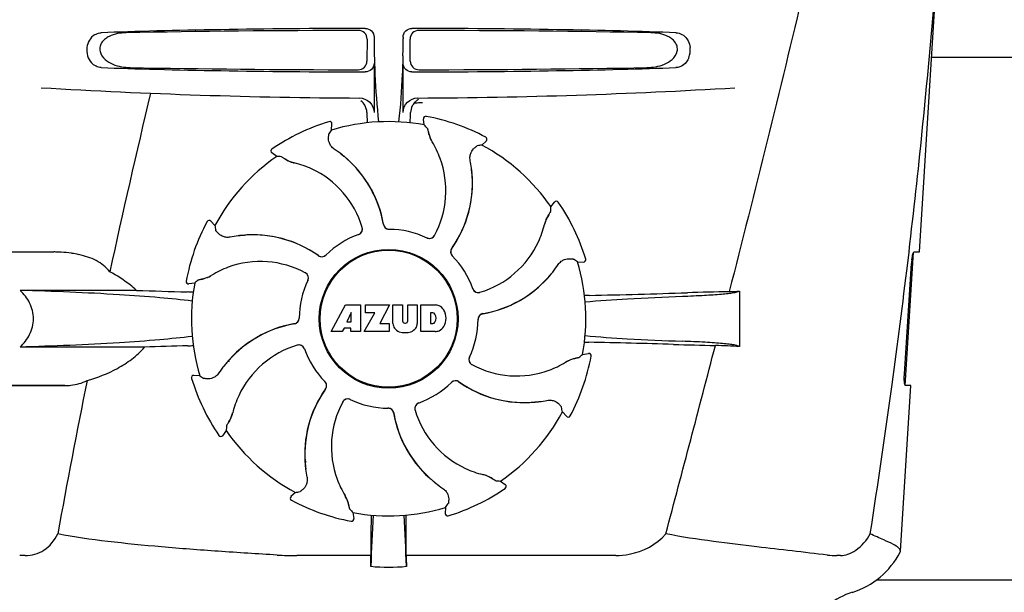
# Model space of a CAD drawing. Units: millimetres. Extents: x 17817 to 22240, y 2221 to 8340.
# Drawn here: x 18640 to 18809, y 6326 to 6424 of the extents above; entities that cross this region are included whole.
import ezdxf

# ---------------------------------------------------------------- set-up
doc = ezdxf.new("R2010")
doc.units = ezdxf.units.MM

msp = doc.modelspace()

# ---------------------------------------------------------------- linework, layer by layer
for p, q in [((18794.42, 6384.28), (18797.05, 6425.78)), ((18700.54, 6421.29), (18700.54, 6421.02)), ((18705.55, 6421.29), (18705.55, 6421.03)), ((18699.35, 6420.93), (18699.32, 6417.14)), ((18706.77, 6417.14), (18706.75, 6420.93)), ((18884.55, 6417.78), (18796.54, 6417.78)), ((18700.54, 6416.78), (18700.54, 6408.3)), ((18705.55, 6408.3), (18705.55, 6416.78)), ((18708.64, 6410.03), (18708.87, 6410.04)), ((18709.5, 6407.64), (18709.5, 6407.64)), ((18692.77, 6406.71), (18692.77, 6406.71)), ((18693.24, 6405.29), (18693.29, 6406.31)), ((18709.19, 6406.17), (18709.03, 6407.18)), ((18719.09, 6402.7), (18719.85, 6403.39)), ((18719.77, 6404.04), (18719.77, 6404.04)), ((18683.78, 6400.74), (18682.95, 6401.34)), ((18682.96, 6402), (18682.96, 6402)), ((18731, 6392.05), (18731.6, 6392.88)), ((18732.26, 6392.87), (18732.26, 6392.87)), ((18671.79, 6389.51), (18671.79, 6389.51)), ((18673.13, 6388.83), (18672.44, 6389.59)), ((18633.05, 6384.28), (18645.4, 6384.28)), ((18791.95, 6361.28), (18793.4, 6384.18)), ((18792.63, 6384.27), (18792.4, 6382.37)), ((18792.65, 6384.39), (18792.63, 6384.27)), ((18793.5, 6384.28), (18794.42, 6384.28)), ((18735.55, 6382.59), (18736.57, 6382.54)), ((18736.97, 6383.06), (18736.97, 6383.06)), ((18791.85, 6363.28), (18793.07, 6382.28)), ((18668.19, 6379.24), (18668.19, 6379.24)), ((18669.66, 6378.93), (18668.64, 6378.77)), ((18659.63, 6377.67), (18639.6, 6377.67)), ((18763.45, 6377.52), (18763.45, 6368)), ((18693.16, 6370.57), (18695.62, 6375.17)), ((18695.62, 6375.17), (18698.23, 6375.17)), ((18696.59, 6373.87), (18695.85, 6372.23)), ((18696.59, 6372.23), (18696.59, 6373.87)), ((18698.23, 6375.17), (18698.23, 6370.57)), ((18698.83, 6370.57), (18700.65, 6373.8)), ((18699.09, 6373.8), (18699.09, 6375.17)), ((18699.09, 6375.17), (18703.19, 6375.17)), ((18700.65, 6373.8), (18699.09, 6373.8)), ((18703.19, 6375.17), (18701.51, 6371.97)), ((18703.79, 6371.96), (18703.79, 6375.17)), ((18703.79, 6375.17), (18705.45, 6375.17)), ((18705.45, 6375.17), (18705.45, 6372.41)), ((18706.34, 6372.41), (18706.34, 6375.17)), ((18706.34, 6375.17), (18707.99, 6375.17)), ((18707.99, 6375.17), (18707.99, 6371.96)), ((18708.59, 6370.57), (18708.59, 6375.17)), ((18708.59, 6375.17), (18711.08, 6375.17)), ((18710.26, 6373.8), (18710.26, 6371.94)), ((18710.66, 6373.8), (18710.26, 6373.8)), ((18695.85, 6372.23), (18696.59, 6372.23)), ((18705.84, 6372.04), (18705.96, 6372.04)), ((18695.06, 6370.57), (18693.16, 6370.57)), ((18695.37, 6371.16), (18695.06, 6370.57)), ((18696.56, 6371.16), (18695.37, 6371.16)), ((18696.56, 6370.57), (18696.56, 6371.16)), ((18698.23, 6370.57), (18696.56, 6370.57)), ((18703.15, 6370.57), (18698.83, 6370.57)), ((18701.51, 6371.97), (18703.15, 6371.97)), ((18703.15, 6371.97), (18703.15, 6370.57)), ((18711.08, 6370.57), (18708.59, 6370.57)), ((18710.26, 6371.94), (18710.66, 6371.94)), ((18661.02, 6367.9), (18639.6, 6367.9)), ((18675.56, 6365.42), (18675.52, 6365.6)), ((18736.43, 6366.64), (18737.45, 6366.8)), ((18737.9, 6366.33), (18737.9, 6366.33)), ((18669.12, 6362.51), (18669.12, 6362.51)), ((18670.54, 6362.97), (18669.52, 6363.02)), ((18626.3, 6361.28), (18647.31, 6361.28)), ((18647.31, 6361.28), (18631.05, 6361.28)), ((18791.15, 6332.76), (18792.96, 6361.28)), ((18792.96, 6361.28), (18792.03, 6361.28)), ((18702.93, 6357.38), (18702.95, 6357.38)), ((18732.96, 6356.74), (18733.65, 6355.98)), ((18734.3, 6356.06), (18734.3, 6356.06)), ((18675.09, 6353.52), (18674.49, 6352.69)), ((18673.83, 6352.7), (18673.83, 6352.7)), ((18688.73, 6348.2), (18688.66, 6348.24)), ((18688.73, 6348.2), (18688.66, 6348.24)), ((18722.31, 6344.83), (18723.14, 6344.23)), ((18723.13, 6343.57), (18723.13, 6343.57)), ((18687, 6342.87), (18686.24, 6342.18)), ((18686.32, 6341.53), (18686.32, 6341.53)), ((18712.86, 6340.28), (18712.81, 6339.26)), ((18696.9, 6339.4), (18697.06, 6338.38)), ((18713.32, 6338.86), (18713.32, 6338.86)), ((18696.59, 6337.93), (18696.59, 6337.93)), ((18700, 6335.92), (18700, 6331.99)), ((18706.09, 6331.99), (18706.09, 6335.92)), ((18640.47, 6331.99), (18639.53, 6331.99)), ((18700, 6331.99), (18687.23, 6331.99)), ((18742.19, 6331.99), (18706.09, 6331.99)), ((18780.86, 6331.99), (18780.23, 6331.99)), ((18791.1, 6332.59), (18791.15, 6332.76)), ((18894.09, 6327.78), (18787, 6327.78))]:
    msp.add_line(p, q)
msp.add_lwpolyline([(18675.58, 6365.38), (18675.52, 6365.59), (18675.52, 6365.6)])
for radius in [11.95, 11.8]:
    msp.add_circle((18703.05, 6372.78), radius)
for centre, radius, start, end in [((17618.38, 6524.07), 1182.54, 353.21647, 355.23246), ((18803, 6421.01), 102.46, 179.992, 181.6542), ((18603.06, 6421.01), 102.49, 358.3458, 0.0155), ((18751.34, 6419.05), 3.63, 338.5161, 7.2286), ((18703.05, 7410.78), 1000, 266.56984, 269.71207), ((20085.39, 6070.6), 1463.61, 166.5261, 167.76084), ((18703.05, 7410.78), 1000, 270.28793, 273.41832), ((18709.41, 6408.24), 2.59, 138.9183, 152.3131), ((18709.33, 6408.31), 2.48, 131.7182, 138.9952), ((18709.36, 6408.28), 2.53, 117.7781, 131.7219), ((18659.42, 6409.55), 47.42, 356.3484, 358.4967), ((18709.43, 6407.25), 0.4, 79.5071, 189.1192), ((18703.05, 6372.78), 35.45, 61.8502, 79.5093), ((18703.05, 6372.78), 35.45, 106.8502, 124.5093), ((18692.89, 6406.33), 0.4, 357.2402, 106.8524), ((18703.05, 6372.78), 33.95, 79.5648, 106.7947), ((18636.2, 6342.27), 97.01, 40.7176, 41.1965), ((18772.86, 6349.87), 97.01, 145.1629, 145.6419), ((18715.71, 6406.14), 5.96, 191.1504, 192.744), ((18714.95, 6405.9), 5.14, 190.2251, 192.4085), ((18714.85, 6405.88), 5.04, 192.3522, 209.0942), ((18714.85, 6405.89), 5.06, 208.9319, 211.711), ((18714.82, 6405.86), 5, 209.0941, 211.5773), ((18697.28, 6395.03), 15.59, 20.1366, 31.708), ((18736.21, 6307.21), 97.01, 100.1629, 100.6419), ((18703.05, 6372.78), 33.95, 34.5648, 61.7947), ((18719.58, 6403.69), 0.4, 312.2405, 61.8521), ((18683.19, 6401.67), 0.4, 124.5073, 234.1191), ((18682.4, 6385.01), 20.4, 51.8492, 56.3628), ((18682.98, 6385.72), 19.46, 50.7006, 52.4476), ((18682.45, 6385.08), 20.32, 50.5058, 51.8478), ((18703.05, 6372.78), 33.95, 124.5648, 151.7947), ((18677.35, 6303.94), 97.01, 85.7176, 86.1965), ((18688.41, 6405.32), 5.96, 236.1504, 237.744), ((18688.04, 6404.62), 5.14, 235.2251, 237.4075), ((18687.99, 6404.54), 5.04, 237.3512, 254.0925), ((18687.98, 6404.54), 5.06, 253.9319, 256.711), ((18687.98, 6404.5), 5, 254.0923, 256.5773), ((18683.23, 6384.44), 15.59, 65.1366, 76.708), ((18682.98, 6385.71), 19.47, 50.5126, 50.7007), ((18682.97, 6385.71), 19.48, 48.5555, 50.5125), ((18682.98, 6385.72), 19.48, 9.7197, 50.505), ((18682.98, 6385.72), 19.46, 10.4704, 48.5551), ((18696.75, 6394.84), 16.15, 331.4838, 20.1531), ((18697.07, 6396.03), 20.43, 7.5136, 11.3608), ((18683, 6383.93), 16.15, 16.4838, 65.1531), ((18698.01, 6396.12), 19.48, 324.7197, 5.505), ((18698.01, 6396.12), 19.46, 5.7565, 7.4477), ((18697.16, 6396.04), 20.33, 6.8471, 7.5114), ((18697.18, 6396.04), 20.32, 5.5058, 6.8478), ((18698, 6396.12), 19.47, 5.5125, 5.7566), ((18697.99, 6396.12), 19.48, 3.5579, 5.5125), ((18698.01, 6396.12), 19.46, 325.4843, 3.5575), ((18731.93, 6392.64), 0.4, 34.5073, 144.1191), ((18703.05, 6372.78), 35.45, 16.8502, 34.5093), ((18735.58, 6387.42), 5.96, 146.1504, 147.7457), ((18734.88, 6387.79), 5.14, 145.2251, 147.4086), ((18634.2, 6398.48), 97.01, 355.7176, 356.1965), ((18703.05, 6372.78), 35.45, 151.8502, 169.5093), ((18672.14, 6389.32), 0.4, 42.2405, 151.8521), ((18682.97, 6385.72), 19.47, 9.7326, 10.4699), ((18703.15, 6389.18), 0.996, 189.6776, 265.8369), ((18703.17, 6389.18), 0.995, 189.7278, 195.2874), ((18714.7, 6392.6), 15.59, 335.1366, 346.708), ((18734.8, 6387.85), 5.06, 163.9363, 166.711), ((18734.76, 6387.85), 5, 164.0942, 166.5773), ((18734.8, 6387.84), 5.04, 147.3523, 164.0943), ((18768.62, 6405.95), 97.01, 190.1629, 190.6419), ((18703.05, 6372.78), 15.4, 109.5677, 134.6416), ((18697.53, 6388.23), 0.997, 289.6502, 295.4465), ((18697.55, 6388.23), 0.996, 289.5199, 16.5525), ((18697.53, 6388.23), 1, 295.4376, 306.6624), ((18697.54, 6388.23), 0.997, 306.7023, 4.5758), ((18697.53, 6388.23), 1, 4.5815, 16.4482), ((18703.17, 6389.18), 1, 195.2832, 200.6734), ((18703.17, 6389.18), 0.996, 200.6862, 253.8712), ((18703.17, 6389.19), 1, 253.8998, 264.5942), ((18703.15, 6389.18), 1, 265.7988, 269.6414), ((18703.17, 6389.18), 0.998, 264.5914, 268.4435), ((18703.05, 6372.78), 15.4, 64.5677, 89.6416), ((18703.17, 6389.17), 0.99, 268.4472, 269.5689), ((18679.8, 6366.81), 20.43, 97.5136, 101.3608), ((18679.79, 6366.9), 20.33, 96.8471, 97.5114), ((18679.71, 6367.75), 19.46, 95.8018, 97.4477), ((18679.79, 6366.92), 20.32, 95.5058, 96.8478), ((18679.71, 6367.74), 19.47, 95.5125, 95.802), ((18679.71, 6367.75), 19.48, 54.7197, 95.505), ((18679.71, 6367.73), 19.47, 93.5409, 95.5125), ((18679.71, 6367.75), 19.46, 55.4883, 93.5404), ((18710.07, 6387.6), 0.997, 244.6502, 250.4465), ((18710.09, 6387.59), 0.996, 244.5199, 331.5531), ((18710.07, 6387.61), 1.01, 250.4411, 256.0653), ((18710.07, 6387.6), 0.997, 256.0682, 313.7605), ((18710.06, 6387.61), 1.01, 313.8291, 331.4257), ((18714.19, 6392.83), 16.15, 286.4838, 335.1531), ((18645.4, 6364.88), 19.4, 88.9727, 89.997), ((18645.39, 6364.39), 19.89, 86.3711, 88.9697), ((18645.34, 6363.71), 20.58, 81.2602, 86.3608), ((18644.88, 6360.75), 23.57, 78.1089, 81.2482), ((18714.71, 6384.31), 0.996, 144.6796, 224.6917), ((18714.73, 6384.29), 0.996, 155.6862, 208.8712), ((18714.73, 6384.29), 1, 150.2832, 155.6734), ((18714.73, 6384.29), 0.995, 144.7278, 150.2874), ((18698, 6396.12), 19.47, 324.7327, 325.4838), ((18680.99, 6366.49), 16.15, 61.4838, 110.1531), ((18679.71, 6367.74), 19.47, 54.7327, 55.4877), ((18691.52, 6384.45), 0.996, 234.6798, 314.6917), ((18691.54, 6384.46), 0.995, 234.7278, 240.2874), ((18691.54, 6384.47), 1, 240.2832, 245.6734), ((18691.54, 6384.46), 0.996, 245.6862, 298.8712), ((18691.53, 6384.47), 1, 298.908, 313.4203), ((18691.54, 6384.46), 0.99, 313.4472, 314.5689), ((18714.73, 6384.3), 1, 208.908, 223.4203), ((18703.05, 6372.78), 15.4, 19.5677, 44.6416), ((18714.72, 6384.29), 0.99, 223.4472, 224.5689), ((18680.13, 6302.97), 97.01, 55.1629, 55.6419), ((18703.05, 6372.78), 33.95, 349.5648, 16.7947), ((18736.59, 6382.94), 0.4, 267.2402, 16.8524), ((17485.67, 6539.4), 1316.14, 352.22993, 353.14738), ((18804.71, 6381.54), 11.67, 173.0932, 176.3593), ((18680.8, 6367.02), 15.59, 110.1366, 121.708), ((18688.22, 6379.8), 1.01, 43.8291, 61.4257), ((18688.24, 6379.83), 0.996, 334.5199, 61.5531), ((18688.23, 6379.81), 0.997, 346.0682, 43.7605), ((18715.97, 6392.85), 19.47, 320.5125, 320.8055), ((18715.34, 6393.38), 20.32, 320.5058, 321.8478), ((18715.98, 6392.85), 19.46, 320.8053, 322.4477), ((18715.27, 6393.43), 20.4, 321.8492, 326.3628), ((18668.58, 6379.17), 0.4, 169.5071, 279.1192), ((18703.05, 6372.78), 33.95, 169.5648, 196.7947), ((18733.55, 6305.93), 97.01, 130.7176, 131.1965), ((18669.93, 6384.69), 5.14, 280.2252, 282.416), ((18669.69, 6385.44), 5.96, 281.1504, 282.744), ((18669.95, 6384.59), 5.04, 282.3597, 299.0915), ((18669.94, 6384.59), 5.06, 298.9319, 301.711), ((18669.97, 6384.56), 5, 299.0913, 301.5773), ((18703.05, 6372.78), 15.4, 154.5677, 179.6416), ((18688.23, 6379.81), 0.997, 334.6502, 340.4465), ((18688.22, 6379.81), 1.01, 340.4411, 346.0653), ((18715.98, 6392.85), 19.48, 279.7197, 320.505), ((18715.98, 6392.85), 19.46, 280.1064, 318.5421), ((18715.97, 6392.85), 19.47, 318.5425, 320.5125), ((18695.16, 7395.24), 1018.19, 268.00018, 268.49156), ((18666.4, 6302.72), 74.7, 87.6897, 88.5034), ((18718.49, 6378.3), 0.997, 199.6502, 205.4465), ((18718.49, 6378.27), 0.996, 199.5199, 286.5525), ((18718.5, 6378.3), 1, 205.4376, 216.6624), ((18718.49, 6378.29), 0.997, 216.7023, 274.5758), ((18718.49, 6378.3), 1, 274.5815, 286.4482), ((18713.76, 7589.22), 1212.64, 271.12592, 271.92455), ((18771.35, 5868.39), 509.14, 91.0874, 91.8975), ((18728.66, 7145.42), 768.68, 272.46258, 272.59397), ((18739.68, 6272.67), 104.16, 91.1514, 91.6158), ((18710.6, 6373.31), 0.497, 31.7592, 83.0546), ((18710.88, 6372.74), 2.43, 69.2948, 85.2128), ((18710.8, 6373.15), 2.09, 33.0248, 63.305), ((18710.09, 6372.86), 2.85, 330.0002, 29.9998), ((18686.65, 6372.89), 0.996, 279.6794, 359.6917), ((18686.65, 6372.91), 0.996, 290.6862, 343.8712), ((18686.64, 6372.91), 1, 343.908, 358.4203), ((18686.66, 6372.91), 0.99, 358.4472, 359.5689), ((18705.84, 6372.43), 0.384, 182.5648, 270), ((18705.96, 6372.43), 0.384, 270, 357.4352), ((18710.6, 6372.44), 0.497, 276.9454, 328.2408), ((18709.98, 6372.87), 1.25, 326.1957, 33.8043), ((18703.05, 6372.78), 15.4, 334.5677, 359.6416), ((18719.44, 6372.68), 0.996, 99.6794, 179.6917), ((18719.45, 6372.66), 1, 163.908, 178.4203), ((18719.43, 6372.66), 0.99, 178.4472, 179.5689), ((18719.44, 6372.66), 0.996, 110.6862, 163.8712), ((18719.44, 6372.65), 1, 105.2832, 110.6734), ((18719.44, 6372.66), 0.995, 99.7278, 105.2874), ((18715.98, 6392.86), 19.47, 279.7327, 280.106), ((18690.11, 6352.72), 19.48, 99.7197, 140.505), ((18690.11, 6352.72), 19.46, 100.1064, 138.5327), ((18690.11, 6352.71), 19.47, 99.7327, 100.106), ((18686.65, 6372.91), 0.995, 279.7278, 285.2874), ((18686.65, 6372.91), 1, 285.2832, 290.6734), ((18705.38, 6372.04), 1.6, 182.9889, 213.5333), ((18705.57, 6372.34), 1.92, 217.9278, 248.9507), ((18705.89, 6374.06), 3.66, 253.9515, 286.0485), ((18706.21, 6372.34), 1.92, 291.0477, 322.0726), ((18706.39, 6372.04), 1.6, 326.4667, 357.0111), ((18710.91, 6372.9), 2.34, 274.3209, 290.8629), ((18710.8, 6372.58), 2.09, 296.695, 326.9752), ((18739.6, 6472.23), 103.51, 268.4201, 268.8374), ((18712.94, 5139.69), 1229.29, 88.17464, 88.85532), ((18694.71, 5382), 986.48, 91.52407, 91.95728), ((18666.51, 6442.22), 74.12, 271.5181, 272.2434), ((18691.9, 6352.74), 16.15, 106.4838, 155.1531), ((18687.6, 6367.29), 0.996, 19.5199, 106.5525), ((18687.6, 6367.27), 1, 94.5815, 106.4482), ((18687.6, 6367.27), 0.997, 36.7023, 94.5758), ((18687.6, 6367.27), 1, 25.4376, 36.6624), ((18687.6, 6367.27), 0.997, 19.6502, 25.4465), ((18703.05, 6372.78), 15.4, 199.5677, 224.6416), ((14309.3, 7521.41), 4597, 345.05312, 345.47127), ((18767.4, 6850.17), 482.05, 268.1806, 269.0366), ((18727.21, 5583.09), 785.75, 87.35687, 87.65957), ((18690.12, 6352.71), 19.47, 138.5331, 140.5125), ((18717.85, 6365.74), 0.996, 154.5199, 241.5531), ((18717.86, 6365.76), 0.997, 166.0682, 223.7605), ((18717.87, 6365.76), 1.01, 160.4411, 166.0653), ((18717.86, 6365.76), 0.997, 154.6502, 160.4465), ((18725.3, 6378.55), 15.59, 290.1366, 301.708), ((18736.15, 6360.98), 5.06, 118.9318, 121.711), ((18736.12, 6361.01), 5, 119.0913, 121.5773), ((18736.14, 6360.98), 5.04, 102.3597, 119.0915), ((18703.05, 6372.78), 35.45, 331.8502, 349.5093), ((18736.17, 6360.88), 5.14, 100.2252, 102.416), ((18736.4, 6360.12), 5.96, 101.1504, 102.744), ((18672.54, 6439.63), 97.01, 310.7176, 311.1965), ((18737.51, 6366.4), 0.4, 349.5071, 99.1192), ((18690.82, 6352.14), 20.4, 141.8492, 146.3628), ((18690.11, 6352.72), 19.46, 140.8053, 142.4477), ((18690.75, 6352.19), 20.32, 140.5058, 141.8478), ((18690.12, 6352.71), 19.47, 140.5125, 140.8055), ((18717.87, 6365.77), 1.01, 223.8291, 241.4257), ((18725.1, 6379.08), 16.15, 241.4838, 290.1531), ((19922.8, 6105.16), 1297.37, 168.57515, 169.76252), ((18669.5, 6362.62), 0.4, 87.2402, 196.8524), ((18703.05, 6372.78), 35.45, 196.8502, 214.5093), ((18725.96, 6442.6), 97.01, 235.1629, 235.6419), ((18691.37, 6361.28), 0.99, 43.4472, 44.5689), ((18691.36, 6361.27), 1, 28.908, 43.4203), ((18691.38, 6361.26), 0.996, 324.6796, 44.6917), ((18714.57, 6361.12), 0.996, 54.6797, 134.6917), ((18714.56, 6361.1), 1, 118.908, 133.4203), ((18714.55, 6361.1), 0.996, 65.6862, 118.8712), ((18714.55, 6361.1), 1, 60.2832, 65.6734), ((18714.55, 6361.1), 0.995, 54.7278, 60.2874), ((18726.38, 6377.82), 19.48, 234.7197, 275.505), ((18726.38, 6377.83), 19.47, 234.7327, 235.4877), ((18708.08, 6349.45), 19.48, 144.7197, 185.505), ((18708.08, 6349.45), 19.46, 145.4843, 183.5448), ((18708.09, 6349.45), 19.47, 144.7327, 145.4838), ((18691.37, 6361.28), 0.995, 324.7278, 330.2874), ((18691.36, 6361.28), 1, 330.2832, 335.6734), ((18691.37, 6361.28), 0.996, 335.6862, 28.8712), ((18703.05, 6372.78), 15.4, 289.5677, 314.6416), ((18714.55, 6361.11), 0.99, 133.4472, 134.5689), ((18726.38, 6377.82), 19.46, 235.4883, 273.5334), ((17385.32, 6553.07), 1417.41, 351.17999, 352.23084), ((18691.39, 6352.97), 15.59, 155.1366, 166.708), ((18709.34, 6350.73), 16.15, 151.4838, 200.1531), ((18696, 6357.98), 0.996, 64.5199, 151.553), ((18696.03, 6357.96), 1.01, 133.8291, 151.4257), ((18696.02, 6357.97), 0.997, 76.0682, 133.7605), ((18696.02, 6357.96), 1.01, 70.4411, 76.0653), ((18696.02, 6357.97), 0.997, 64.6502, 70.4465), ((18703.05, 6372.78), 15.4, 244.5677, 269.6416), ((18726.38, 6377.83), 19.47, 273.5338, 275.5125), ((18726.3, 6378.65), 20.32, 275.5058, 276.8478), ((18726.38, 6377.83), 19.47, 275.5125, 275.802), ((18726.38, 6377.82), 19.46, 275.8018, 277.4477), ((18726.3, 6378.67), 20.33, 276.8471, 277.5114), ((18726.29, 6378.76), 20.43, 277.5136, 281.3608), ((18702.92, 6356.4), 0.99, 88.4472, 89.5689), ((18702.94, 6356.38), 1, 85.7988, 89.6414), ((18702.92, 6356.39), 0.998, 84.5914, 88.4435), ((18702.92, 6356.38), 1, 73.8998, 84.5942), ((18702.94, 6356.39), 0.996, 9.6775, 85.837), ((18702.92, 6356.39), 0.996, 20.6862, 73.8712), ((18708.54, 6357.34), 0.996, 109.5199, 196.5525), ((18708.56, 6357.34), 0.997, 126.7023, 184.5758), ((18708.56, 6357.34), 1, 184.5815, 196.4482), ((18723.09, 6361.64), 16.15, 196.4838, 245.1531), ((18708.56, 6357.33), 1, 115.4376, 126.6624), ((18708.56, 6357.34), 0.997, 109.6502, 115.4465), ((18637.47, 6339.62), 97.01, 10.1629, 10.6419), ((18671.29, 6357.73), 5.04, 327.3523, 344.0943), ((18671.33, 6357.72), 5, 344.0942, 346.5773), ((18671.29, 6357.72), 5.06, 343.932, 346.711), ((18702.92, 6356.39), 1, 15.2832, 20.6734), ((18702.92, 6356.39), 0.995, 9.7278, 15.2874), ((18723.11, 6359.85), 19.48, 189.7197, 230.505), ((18723.12, 6359.85), 19.47, 189.7326, 190.4699), ((18723.11, 6359.85), 19.46, 190.4704, 228.5314), ((18703.05, 6372.78), 33.95, 304.5648, 331.7947), ((18733.95, 6356.25), 0.4, 222.2405, 331.8521), ((18771.89, 6347.09), 97.01, 175.7176, 176.1965), ((18703.05, 6372.78), 33.95, 214.5648, 241.7947), ((18671.21, 6357.78), 5.14, 325.2251, 327.4086), ((18670.51, 6358.15), 5.96, 326.1504, 327.7441), ((18674.16, 6352.93), 0.4, 214.5073, 324.1191), ((18708.1, 6349.45), 19.48, 183.5453, 185.5125), ((18703.05, 6372.78), 28.45, 239.618, 240.0677), ((18708.91, 6349.53), 20.32, 185.5058, 186.8478), ((18708.09, 6349.45), 19.47, 185.5125, 185.7566), ((18708.08, 6349.45), 19.46, 185.7565, 187.4477), ((18708.93, 6349.53), 20.33, 186.8471, 187.5114), ((18709.02, 6349.54), 20.43, 187.5136, 191.3608), ((18722.86, 6361.13), 15.59, 245.1366, 256.708), ((18708.81, 6350.53), 15.59, 200.1366, 211.708), ((18723.12, 6359.86), 19.48, 228.5318, 230.5125), ((18718.11, 6341.03), 5.06, 73.9318, 76.711), ((18718.11, 6341.07), 5, 74.0923, 76.5773), ((18718.1, 6341.03), 5.04, 57.3512, 74.0925), ((18718.05, 6340.95), 5.14, 55.2251, 57.4075), ((18717.68, 6340.25), 5.96, 56.1504, 57.744), ((18728.74, 6441.63), 97.01, 265.7176, 266.1965), ((18723.64, 6360.49), 20.32, 230.5058, 231.8478), ((18723.12, 6359.86), 19.47, 230.5126, 230.7007), ((18723.11, 6359.85), 19.46, 230.7006, 232.4476), ((18723.69, 6360.56), 20.4, 231.8492, 236.3628), ((18703.05, 6372.78), 35.45, 286.8502, 304.5093), ((18722.9, 6343.9), 0.4, 304.5073, 54.1191), ((18686.51, 6341.88), 0.4, 132.2405, 241.8521), ((18703.05, 6372.78), 35.45, 241.8502, 259.5093), ((18669.88, 6438.36), 97.01, 280.1629, 280.6419), ((18691.27, 6339.71), 5, 29.0941, 31.5773), ((18691.24, 6339.68), 5.06, 28.9318, 31.711), ((18691.24, 6339.69), 5.04, 12.3522, 29.0942), ((18691.14, 6339.66), 5.14, 10.2251, 12.4085), ((18690.39, 6339.43), 5.96, 11.1504, 12.744), ((18769.9, 6403.29), 97.01, 220.7176, 221.1965), ((18703.05, 6372.78), 33.95, 259.5648, 286.7947), ((18633.23, 6395.7), 97.01, 325.1629, 325.6419), ((18696.66, 6338.32), 0.4, 259.5071, 9.1192), ((19316.58, 6308.16), 616.99, 177.14008, 177.95812), ((18989.41, 6335.73), 289.4, 179.3557, 179.9625), ((18089.51, 6308.16), 617, 2.04188, 2.85992), ((18395.13, 6335.6), 310.96, 0.0585, 0.6228), ((18713.21, 6339.24), 0.4, 177.2402, 286.8524), ((18687.21, 6389.18), 57.19, 266.664, 270.0203), ((18310.17, 6336.59), 389.86, 359.0528, 359.3233), ((19074.74, 6336.29), 368.68, 180.6689, 180.955), ((18780.22, 6345.67), 13.68, 263.1677, 270.0196), ((18778.67, 6339.03), 14, 287.3737, 332.6364), ((18703.05, 6362.19), 32.19, 264.5241, 275.4759), ((18786.44, 6314.22), 12, 107.3737, 151.3292)]:
    msp.add_arc(centre, radius, start, end)
for centre, major_axis, start_param, end_param in [((18703.05, 6420.53), (66.42, 0), 1.631326, 2.411117), ((18703.05, 6419.28), (92.8, 0), 1.626882, 2.079039), ((18703.05, 6420.53), (66.42, 0), 0.730475, 1.510266), ((18703.05, 6419.28), (92.8, 0), 1.062554, 1.514711), ((18703.05, 6417.54), (66.42, 0), -2.411117, -1.631326), ((18703.05, 6418.81), (92.78, 0), -2.070742, -1.627362), ((18703.05, 6417.54), (66.42, 0), -1.510266, -0.730475), ((18703.05, 6418.81), (92.78, 0), -1.514231, -1.07085)]:
    msp.add_ellipse(centre, major_axis=major_axis, ratio=0.034012, start_param=start_param, end_param=end_param)
for points, knots in [([(18778.53, 6446.78), (18777.21, 6441.01), (18771.85, 6417.84), (18766.12, 6394.75), (18761.68, 6377.45)], [0, 0, 0, 0, 0.249041, 1, 1, 1, 1]), ([(18652.41, 6421.67), (18651.7, 6421.21), (18650.68, 6419.46), (18651.28, 6417.54), (18651.89, 6416.85)], [0, 0, 0, 0, 0.478295, 1, 1, 1, 1]), ([(18652.41, 6421.67), (18652.5, 6421.72), (18652.86, 6421.92), (18653.27, 6422.02), (18653.57, 6422.03)], [0, 0, 0, 0, 0.258212, 1, 1, 1, 1]), ([(18657.88, 6422.03), (18657.38, 6422.02), (18656.37, 6421.93), (18655.15, 6421.55), (18654.28, 6421.02), (18653.7, 6420.46), (18653.32, 6419.71), (18653.3, 6418.54), (18654.15, 6417.35), (18655.55, 6416.56), (18657.04, 6416.14), (18658.06, 6416.05), (18658.57, 6416.04)], [0, 0, 0, 0, 0.120678, 0.240675, 0.301532, 0.364103, 0.430136, 0.499265, 0.631305, 0.756097, 0.87822, 1, 1, 1, 1]), ([(18699.35, 6420.93), (18699.35, 6421.31), (18699.03, 6422.12), (18698.23, 6422.43), (18697.84, 6422.43)], [0, 0, 0, 0, 0.499756, 1, 1, 1, 1]), ([(18699.03, 6422.78), (18699.41, 6422.78), (18700.21, 6422.47), (18700.54, 6421.67), (18700.54, 6421.29)], [0, 0, 0, 0, 0.50008, 1, 1, 1, 1]), ([(18705.55, 6421.29), (18705.55, 6421.67), (18705.88, 6422.47), (18706.68, 6422.78), (18707.06, 6422.78)], [0, 0, 0, 0, 0.499991, 1, 1, 1, 1]), ([(18708.25, 6422.43), (18707.86, 6422.43), (18707.06, 6422.12), (18706.74, 6421.31), (18706.75, 6420.93)], [0, 0, 0, 0, 0.500282, 1, 1, 1, 1]), ([(18747.52, 6416.04), (18748.03, 6416.05), (18749.05, 6416.14), (18750.55, 6416.56), (18751.94, 6417.35), (18752.8, 6418.55), (18752.77, 6419.71), (18752.39, 6420.46), (18751.81, 6421.02), (18750.94, 6421.55), (18749.72, 6421.93), (18748.71, 6422.02), (18748.21, 6422.03)], [0, 0, 0, 0, 0.121829, 0.243999, 0.368842, 0.500933, 0.569923, 0.635808, 0.698388, 0.759251, 0.879283, 1, 1, 1, 1]), ([(18752.52, 6422.03), (18752.87, 6422.02), (18753.62, 6421.82), (18754.18, 6421.28), (18754.4, 6420.96)], [0, 0, 0, 0, 0.472846, 1, 1, 1, 1]), ([(18754.4, 6420.96), (18754.47, 6420.86), (18754.74, 6420.41), (18754.9, 6419.9), (18754.95, 6419.5)], [0, 0, 0, 0, 0.232234, 1, 1, 1, 1]), ([(18700.58, 6418.05), (18700.61, 6417), (18700.75, 6413.21), (18701.01, 6409.41), (18701.32, 6406.68)], [0, 0, 0, 0, 0.275911, 1, 1, 1, 1]), ([(18705.51, 6418.05), (18705.48, 6417), (18705.34, 6413.2), (18705.08, 6409.41), (18704.77, 6406.68)], [0, 0, 0, 0, 0.275924, 1, 1, 1, 1]), ([(18653.57, 6416.04), (18653.27, 6416.05), (18652.63, 6416.2), (18652.11, 6416.6), (18651.89, 6416.85)], [0, 0, 0, 0, 0.479907, 1, 1, 1, 1]), ([(18697.8, 6415.65), (18698.18, 6415.65), (18698.99, 6415.96), (18699.32, 6416.76), (18699.32, 6417.14)], [0, 0, 0, 0, 0.500284, 1, 1, 1, 1]), ([(18700.54, 6416.78), (18700.54, 6416.4), (18700.21, 6415.6), (18699.41, 6415.29), (18699.03, 6415.29)], [0, 0, 0, 0, 0.499991, 1, 1, 1, 1]), ([(18707.06, 6415.29), (18706.68, 6415.29), (18705.88, 6415.6), (18705.55, 6416.4), (18705.55, 6416.78)], [0, 0, 0, 0, 0.50008, 1, 1, 1, 1]), ([(18706.77, 6417.14), (18706.77, 6416.76), (18707.11, 6415.96), (18707.91, 6415.65), (18708.29, 6415.65)], [0, 0, 0, 0, 0.499716, 1, 1, 1, 1]), ([(18754.72, 6417.72), (18754.53, 6417.23), (18753.94, 6416.38), (18752.96, 6416.05), (18752.52, 6416.04)], [0, 0, 0, 0, 0.542453, 1, 1, 1, 1]), ([(18698.02, 6410.8), (18698.66, 6410.79), (18699.99, 6410.27), (18700.54, 6408.94), (18700.54, 6408.3)], [0, 0, 0, 0, 0.499936, 1, 1, 1, 1]), ([(18705.55, 6408.3), (18705.55, 6408.94), (18706.1, 6410.27), (18707.43, 6410.79), (18708.07, 6410.8)], [0, 0, 0, 0, 0.500062, 1, 1, 1, 1]), ([(18699.3, 6408.3), (18699.3, 6408.15), (18699.32, 6407.56), (18699.35, 6406.97), (18699.38, 6406.53)], [0, 0, 0, 0, 0.259156, 1, 1, 1, 1]), ([(18692.71, 6404.03), (18692.71, 6404.11), (18692.73, 6404.25), (18692.74, 6404.42), (18692.75, 6404.51), (18692.76, 6404.56), (18692.77, 6404.6), (18692.77, 6404.61), (18692.78, 6404.62)], [0, 0, 0, 0, 0.408837, 0.714454, 0.82702, 0.912205, 0.9698, 1, 1, 1, 1]), ([(18709.73, 6405.56), (18709.73, 6405.56), (18709.74, 6405.54), (18709.75, 6405.51), (18709.76, 6405.46), (18709.78, 6405.36), (18709.82, 6405.2), (18709.84, 6405.07), (18709.86, 6404.99)], [0, 0, 0, 0, 0.0302, 0.087795, 0.17298, 0.285546, 0.591163, 1, 1, 1, 1]), ([(18709.89, 6404.82), (18709.92, 6404.73), (18710.04, 6404.25), (18710.23, 6403.79), (18710.42, 6403.44)], [0, 0, 0, 0, 0.203398, 1, 1, 1, 1]), ([(18693.7, 6402), (18693.49, 6402.14), (18693.15, 6402.46), (18692.76, 6403.15), (18692.68, 6403.71), (18692.71, 6404.03)], [0, 0, 0, 0, 0.316167, 0.587432, 1, 1, 1, 1]), ([(18717.83, 6402.19), (18717.89, 6402.24), (18718, 6402.33), (18718.13, 6402.44), (18718.2, 6402.5), (18718.24, 6402.53), (18718.27, 6402.55), (18718.29, 6402.56), (18718.29, 6402.56)], [0, 0, 0, 0, 0.408837, 0.714454, 0.82702, 0.912205, 0.9698, 1, 1, 1, 1]), ([(18717.1, 6400.05), (18717.05, 6400.29), (18717.03, 6400.77), (18717.25, 6401.53), (18717.58, 6401.98), (18717.83, 6402.19)], [0, 0, 0, 0, 0.316167, 0.587432, 1, 1, 1, 1]), ([(18684.59, 6400.68), (18684.6, 6400.68), (18684.62, 6400.68), (18684.65, 6400.66), (18684.69, 6400.64), (18684.77, 6400.58), (18684.91, 6400.5), (18685.03, 6400.42), (18685.09, 6400.37)], [0, 0, 0, 0, 0.0302, 0.087795, 0.17298, 0.285546, 0.591163, 1, 1, 1, 1]), ([(18685.23, 6400.28), (18685.32, 6400.23), (18685.74, 6399.98), (18686.2, 6399.78), (18686.58, 6399.68)], [0, 0, 0, 0, 0.203398, 1, 1, 1, 1]), ([(18730.95, 6391.24), (18730.95, 6391.23), (18730.94, 6391.21), (18730.92, 6391.18), (18730.9, 6391.14), (18730.85, 6391.06), (18730.76, 6390.92), (18730.68, 6390.8), (18730.63, 6390.74)], [0, 0, 0, 0, 0.0302, 0.087795, 0.17298, 0.285546, 0.591163, 1, 1, 1, 1]), ([(18730.54, 6390.6), (18730.49, 6390.51), (18730.24, 6390.09), (18730.05, 6389.63), (18729.94, 6389.25)], [0, 0, 0, 0, 0.203403, 1, 1, 1, 1]), ([(18673.64, 6387.57), (18673.59, 6387.63), (18673.5, 6387.74), (18673.39, 6387.86), (18673.33, 6387.94), (18673.3, 6387.98), (18673.28, 6388.01), (18673.27, 6388.03), (18673.27, 6388.03)], [0, 0, 0, 0, 0.408837, 0.714454, 0.82702, 0.912205, 0.9698, 1, 1, 1, 1]), ([(18675.78, 6386.83), (18675.54, 6386.79), (18675.06, 6386.77), (18674.3, 6386.99), (18673.85, 6387.32), (18673.64, 6387.57)], [0, 0, 0, 0, 0.316167, 0.587432, 1, 1, 1, 1]), ([(18793.13, 6382.95), (18793.15, 6383.13), (18793.2, 6383.45), (18793.29, 6383.88), (18793.37, 6384.13), (18793.46, 6384.28), (18793.5, 6384.28)], [0, 0, 0, 0, 0.388391, 0.698658, 0.905273, 1, 1, 1, 1]), ([(18655.05, 6380.87), (18654.43, 6381.67), (18652.75, 6382.99), (18650.76, 6383.6), (18649.74, 6383.82)], [0, 0, 0, 0, 0.491959, 1, 1, 1, 1]), ([(18732.26, 6382.13), (18732.4, 6382.34), (18732.72, 6382.68), (18733.42, 6383.07), (18733.97, 6383.15), (18734.3, 6383.12)], [0, 0, 0, 0, 0.316167, 0.587432, 1, 1, 1, 1]), ([(18734.3, 6383.12), (18734.38, 6383.12), (18734.52, 6383.1), (18734.68, 6383.09), (18734.77, 6383.08), (18734.82, 6383.07), (18734.86, 6383.06), (18734.87, 6383.06), (18734.88, 6383.05)], [0, 0, 0, 0, 0.408837, 0.714454, 0.82702, 0.912205, 0.9698, 1, 1, 1, 1]), ([(18659.63, 6377.67), (18659.28, 6377.99), (18657.86, 6379.2), (18656.27, 6380.21), (18655.05, 6380.87)], [0, 0, 0, 0, 0.255053, 1, 1, 1, 1]), ([(18670.27, 6379.46), (18670.27, 6379.47), (18670.29, 6379.47), (18670.32, 6379.49), (18670.37, 6379.5), (18670.47, 6379.52), (18670.63, 6379.56), (18670.76, 6379.58), (18670.84, 6379.6)], [0, 0, 0, 0, 0.0302, 0.087795, 0.17298, 0.285546, 0.591163, 1, 1, 1, 1]), ([(18671.01, 6379.63), (18671.1, 6379.66), (18671.58, 6379.78), (18672.04, 6379.97), (18672.39, 6380.16)], [0, 0, 0, 0, 0.203398, 1, 1, 1, 1]), ([(18639.6, 6367.9), (18640.26, 6368.52), (18641.43, 6370), (18642.13, 6372.78), (18641.43, 6375.57), (18640.26, 6377.05), (18639.6, 6377.67)], [0, 0, 0, 0, 0.246695, 0.499995, 0.753299, 1, 1, 1, 1]), ([(18669.24, 6375.82), (18667.38, 6376.05), (18663.2, 6376.47), (18653.32, 6377.18), (18645.3, 6377.5), (18639.6, 6377.67)], [0, 0, 0, 0, 0.189503, 0.423967, 1, 1, 1, 1]), ([(18753.65, 6376.66), (18754.9, 6376.71), (18757.15, 6376.81), (18759.77, 6376.98), (18761.44, 6377.14), (18762.33, 6377.26), (18762.98, 6377.37), (18763.32, 6377.46), (18763.45, 6377.52)], [0, 0, 0, 0, 0.382851, 0.684147, 0.800319, 0.892072, 0.958661, 1, 1, 1, 1]), ([(18736.86, 6375.69), (18739.29, 6375.92), (18744.88, 6376.29), (18750.48, 6376.54), (18753.65, 6376.66)], [0, 0, 0, 0, 0.43464, 1, 1, 1, 1]), ([(18669.24, 6369.75), (18667.38, 6369.51), (18663.2, 6369.09), (18653.32, 6368.38), (18645.3, 6368.06), (18639.6, 6367.9)], [0, 0, 0, 0, 0.189517, 0.423985, 1, 1, 1, 1]), ([(18736.86, 6369.88), (18739.28, 6369.65), (18744.87, 6369.28), (18750.46, 6369.02), (18753.62, 6368.91)], [0, 0, 0, 0, 0.434672, 1, 1, 1, 1]), ([(18763.45, 6368), (18763.36, 6368.07), (18763.05, 6368.16), (18762.46, 6368.29), (18761.59, 6368.4), (18760.46, 6368.52), (18759.07, 6368.63), (18756.77, 6368.78), (18754.92, 6368.86), (18753.62, 6368.91)], [0, 0, 0, 0, 0.034014, 0.095216, 0.183854, 0.299174, 0.440096, 0.605165, 1, 1, 1, 1]), ([(18651.13, 6362.15), (18652.94, 6362.65), (18655.62, 6363.71), (18658.9, 6365.77), (18660.38, 6367.12), (18661.02, 6367.9)], [0, 0, 0, 0, 0.485881, 0.739187, 1, 1, 1, 1]), ([(18735.09, 6365.94), (18734.99, 6365.91), (18734.51, 6365.79), (18734.05, 6365.6), (18733.7, 6365.41)], [0, 0, 0, 0, 0.203398, 1, 1, 1, 1]), ([(18735.82, 6366.1), (18735.82, 6366.1), (18735.8, 6366.09), (18735.77, 6366.08), (18735.72, 6366.07), (18735.62, 6366.05), (18735.46, 6366.01), (18735.33, 6365.99), (18735.25, 6365.97)], [0, 0, 0, 0, 0.0302, 0.087795, 0.17298, 0.285546, 0.591163, 1, 1, 1, 1]), ([(18647.31, 6361.28), (18647.66, 6361.28), (18648.96, 6361.34), (18650.28, 6361.69), (18651.13, 6362.15)], [0, 0, 0, 0, 0.261903, 1, 1, 1, 1]), ([(18671.8, 6362.44), (18671.72, 6362.45), (18671.58, 6362.46), (18671.41, 6362.48), (18671.32, 6362.49), (18671.27, 6362.5), (18671.23, 6362.51), (18671.22, 6362.51), (18671.21, 6362.51)], [0, 0, 0, 0, 0.408837, 0.714454, 0.82702, 0.912205, 0.9698, 1, 1, 1, 1]), ([(18673.83, 6363.44), (18673.69, 6363.23), (18673.37, 6362.89), (18672.68, 6362.5), (18672.12, 6362.42), (18671.8, 6362.44)], [0, 0, 0, 0, 0.316167, 0.587432, 1, 1, 1, 1]), ([(18792.03, 6361.28), (18791.97, 6361.28), (18791.89, 6361.55), (18791.84, 6361.92), (18791.81, 6362.56), (18791.83, 6363.03), (18791.85, 6363.28)], [0, 0, 0, 0, 0.089932, 0.304972, 0.623907, 1, 1, 1, 1]), ([(18730.31, 6358.73), (18730.56, 6358.78), (18731.03, 6358.8), (18731.79, 6358.58), (18732.24, 6358.25), (18732.45, 6358)], [0, 0, 0, 0, 0.316167, 0.587431, 1, 1, 1, 1]), ([(18732.45, 6358), (18732.51, 6357.94), (18732.6, 6357.83), (18732.7, 6357.7), (18732.76, 6357.63), (18732.79, 6357.59), (18732.81, 6357.56), (18732.82, 6357.54), (18732.82, 6357.54)], [0, 0, 0, 0, 0.408837, 0.714454, 0.82702, 0.912205, 0.9698, 1, 1, 1, 1]), ([(18675.55, 6354.97), (18675.6, 6355.06), (18675.85, 6355.48), (18676.05, 6355.94), (18676.15, 6356.32)], [0, 0, 0, 0, 0.203398, 1, 1, 1, 1]), ([(18675.15, 6354.33), (18675.15, 6354.34), (18675.15, 6354.35), (18675.17, 6354.38), (18675.19, 6354.43), (18675.25, 6354.51), (18675.33, 6354.65), (18675.41, 6354.77), (18675.46, 6354.83)], [0, 0, 0, 0, 0.0302, 0.087795, 0.17298, 0.285546, 0.591163, 1, 1, 1, 1]), ([(18689, 6345.52), (18689.04, 6345.27), (18689.06, 6344.8), (18688.84, 6344.04), (18688.51, 6343.59), (18688.26, 6343.38)], [0, 0, 0, 0, 0.316167, 0.587431, 1, 1, 1, 1]), ([(18720.86, 6345.29), (18720.77, 6345.34), (18720.35, 6345.59), (18719.89, 6345.78), (18719.51, 6345.89)], [0, 0, 0, 0, 0.203398, 1, 1, 1, 1]), ([(18721.5, 6344.88), (18721.49, 6344.88), (18721.48, 6344.89), (18721.45, 6344.91), (18721.4, 6344.93), (18721.32, 6344.98), (18721.18, 6345.07), (18721.06, 6345.15), (18721, 6345.2)], [0, 0, 0, 0, 0.0302, 0.087795, 0.17298, 0.285546, 0.591163, 1, 1, 1, 1]), ([(18688.26, 6343.38), (18688.2, 6343.32), (18688.09, 6343.23), (18687.96, 6343.13), (18687.89, 6343.07), (18687.85, 6343.04), (18687.82, 6343.02), (18687.8, 6343.01), (18687.8, 6343.01)], [0, 0, 0, 0, 0.408837, 0.714454, 0.82702, 0.912205, 0.9698, 1, 1, 1, 1]), ([(18712.39, 6343.57), (18712.6, 6343.43), (18712.94, 6343.11), (18713.33, 6342.41), (18713.41, 6341.86), (18713.39, 6341.53)], [0, 0, 0, 0, 0.316167, 0.587431, 1, 1, 1, 1]), ([(18696.2, 6340.74), (18696.17, 6340.84), (18696.05, 6341.32), (18695.86, 6341.78), (18695.67, 6342.13)], [0, 0, 0, 0, 0.203398, 1, 1, 1, 1]), ([(18713.39, 6341.53), (18713.38, 6341.45), (18713.37, 6341.31), (18713.35, 6341.15), (18713.34, 6341.05), (18713.33, 6341), (18713.32, 6340.97), (18713.32, 6340.95), (18713.32, 6340.95)], [0, 0, 0, 0, 0.408837, 0.714454, 0.82702, 0.912205, 0.9698, 1, 1, 1, 1]), ([(18696.36, 6340.01), (18696.36, 6340.01), (18696.35, 6340.03), (18696.34, 6340.06), (18696.33, 6340.11), (18696.31, 6340.21), (18696.27, 6340.37), (18696.25, 6340.5), (18696.23, 6340.58)], [0, 0, 0, 0, 0.0302, 0.087795, 0.17298, 0.285546, 0.591163, 1, 1, 1, 1]), ([(18640.47, 6331.99), (18641.59, 6331.99), (18644.01, 6332.66), (18645.53, 6334.63), (18646.08, 6335.74)], [0, 0, 0, 0, 0.475154, 1, 1, 1, 1]), ([(18683.88, 6332.08), (18680.49, 6332.28), (18673.84, 6332.71), (18664.11, 6333.44), (18654.88, 6334.35), (18648.92, 6335.16), (18646.08, 6335.74)], [0, 0, 0, 0, 0.267838, 0.525925, 0.770856, 1, 1, 1, 1]), ([(18742.18, 6331.99), (18742.96, 6331.99), (18746.1, 6332.33), (18749.23, 6333.9), (18750.76, 6335.74)], [0, 0, 0, 0, 0.243533, 1, 1, 1, 1]), ([(18778.59, 6332.08), (18774.55, 6332.57), (18768.01, 6333.29), (18758.72, 6334.44), (18753.49, 6335.2), (18750.76, 6335.74)], [0, 0, 0, 0, 0.435283, 0.703328, 1, 1, 1, 1]), ([(18780.86, 6331.99), (18781.28, 6331.99), (18782.21, 6332.2), (18784.16, 6333.23), (18785.38, 6334.63), (18785.97, 6335.74)], [0, 0, 0, 0, 0.194239, 0.425341, 1, 1, 1, 1]), ([(18789.96, 6333.9), (18789.43, 6334.19), (18788.08, 6334.79), (18786.74, 6335.37), (18785.97, 6335.74)], [0, 0, 0, 0, 0.417574, 1, 1, 1, 1]), ([(18791.15, 6332.76), (18791.16, 6332.96), (18790.76, 6333.47), (18790.28, 6333.73), (18789.96, 6333.9)], [0, 0, 0, 0, 0.355247, 1, 1, 1, 1])]:
    msp.add_open_spline(points, degree=3, knots=knots)
for points in [[(18698.95, 6409.54), (18698.78, 6409.83), (18698.54, 6410.1), (18698.27, 6410.3)], [(18699.3, 6408.3), (18699.29, 6408.73), (18699.16, 6409.17), (18698.95, 6409.54)], [(18707.12, 6409.44), (18706.93, 6409.09), (18706.83, 6408.69), (18706.82, 6408.3)], [(18707.46, 6409.94), (18707.69, 6409.96), (18707.93, 6409.98), (18708.17, 6410)], [(18708.17, 6410), (18708.32, 6410.01), (18708.48, 6410.02), (18708.64, 6410.03)]]:
    msp.add_open_spline(points, degree=3)

doc.saveas('drawing.dxf')
